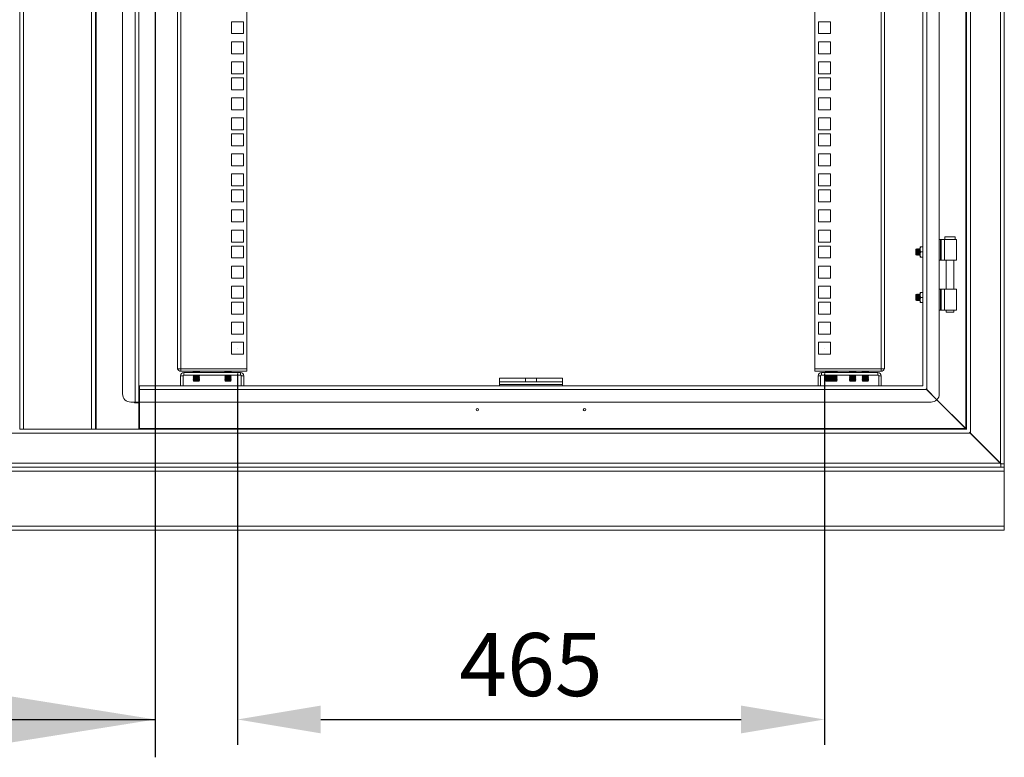
# Model space of a CAD drawing. Units: millimetres. Extents: x 63 to 8538, y 73 to 6060.
# Drawn here: x 5998 to 6778, y 2599 to 3184 of the extents above; entities that cross this region are included whole.
import ezdxf

# ---------------------------------------------------------------- set-up
doc = ezdxf.new("R2010")
doc.units = ezdxf.units.MM
doc.header["$LTSCALE"] = 5
doc.header["$PDSIZE"] = -1
doc.layers.add('Dimensions', color=7, linetype='Continuous')
doc.styles.get("Standard").update_dxf_attribs({"font": 'romans.shx', "width": 0.8})
doc.dimstyles.new('SLDDIMSTYLE2', dxfattribs={"dimscale": 10, "dimtxt": 2.5, "dimasz": 3.302, "dimexe": 1, "dimexo": 1, "dimgap": 0.926042, "dimtad": 1, "dimdec": 0, "dimrnd": 1e-09, "dimzin": 12, "dimdsep": 46, "dimtxsty": 'Standard', "dimcen": 2, "dimadec": 0, "dimazin": 3, "dimtfac": 1, "dimtdec": 0, "dimtmove": 0, "dimatfit": 0, "dimfxl": 1, "dimfrac": 2, "dimtolj": 1, "dimtzin": 12, "dimarcsym": 0})

# ---------------------------------------------------------------- blocks, each defined once
blk = doc.blocks.new('*D14')
at = {"layer": 'Defpoints', "color": 0, "transparency": 16777216}
for p in [(6170.08, 2923.63), (6635.08, 2923.63), (6635.08, 2629.38)]:
    blk.add_point(p, dxfattribs=at)
at = {"layer": 'Dimensions', "color": 0, "lineweight": -2, "transparency": 16777216}
for p, q in [((6170.08, 2903.63), (6170.08, 2609.38)), ((6635.08, 2903.63), (6635.08, 2609.38)), ((6236.12, 2629.38), (6569.04, 2629.38))]:
    blk.add_line(p, q, dxfattribs=at)
at = {"layer": 'Dimensions', "color": 0, "transparency": 16777216}
for points in [[(6236.12, 2640.39), (6236.12, 2618.37), (6170.08, 2629.38)], [(6569.04, 2640.39), (6569.04, 2618.37), (6635.08, 2629.38)]]:
    blk.add_solid(points, dxfattribs=at)
at = {"layer": 'Dimensions', "color": 0, "transparency": 16777216, "insert": (6402.58, 2672.9), "char_height": 50, "attachment_point": 5}
blk.add_mtext('\\A1;465', dxfattribs=at)

msp = doc.modelspace()

# ---------------------------------------------------------------- linework, layer by layer
at = {"lineweight": 18}
for p, q in [((6774.48, 3801.28), (6774.48, 2832.48)), ((6777.58, 2832.06), (6777.58, 3801.7)), ((6750.68, 3777.48), (6750.68, 2856.28)), ((5997.58, 2859.38), (5997.58, 3774.38)), ((6000.68, 2859.38), (6000.68, 3774.38)), ((6054.48, 3774.38), (6054.48, 2859.38)), ((6057.58, 3774.38), (6057.58, 2859.38)), ((6058.18, 3774.38), (6058.18, 2859.38)), ((6746.98, 2859.98), (6746.98, 3773.78)), ((6747.58, 2859.38), (6747.58, 3774.38)), ((6088.98, 2880.88), (6088.98, 3752.88)), ((6092.08, 2880.88), (6092.08, 3752.88)), ((6079.08, 3746.38), (6079.08, 2887.38)), ((6726.08, 3746.38), (6726.08, 2887.38)), ((6713.08, 2893.88), (6713.08, 3739.88)), ((6716.18, 3742.98), (6716.18, 2890.78)), ((6122.58, 2907.98), (6122.58, 3726.73)), ((6125.18, 3727.33), (6125.18, 2907.38)), ((6177.58, 3727.33), (6177.58, 2907.38)), ((6627.58, 2907.38), (6627.58, 3727.33)), ((6679.98, 2907.38), (6679.98, 3727.33)), ((6682.58, 3726.73), (6682.58, 2907.98)), ((6165.33, 3182.43), (6165.33, 3172.93)), ((6174.83, 3182.43), (6165.33, 3182.43)), ((6174.83, 3172.93), (6174.83, 3182.43)), ((6639.83, 3182.43), (6630.33, 3182.43)), ((6630.33, 3182.43), (6630.33, 3172.93)), ((6639.83, 3172.93), (6639.83, 3182.43)), ((6165.33, 3172.93), (6174.83, 3172.93)), ((6630.33, 3172.93), (6639.83, 3172.93)), ((6165.33, 3166.53), (6165.33, 3157.03)), ((6174.83, 3166.53), (6165.33, 3166.53)), ((6174.83, 3157.03), (6174.83, 3166.53)), ((6639.83, 3166.53), (6630.33, 3166.53)), ((6630.33, 3166.53), (6630.33, 3157.03)), ((6639.83, 3157.03), (6639.83, 3166.53)), ((6165.33, 3157.03), (6174.83, 3157.03)), ((6630.33, 3157.03), (6639.83, 3157.03)), ((6165.33, 3150.63), (6165.33, 3141.13)), ((6174.83, 3150.63), (6165.33, 3150.63)), ((6174.83, 3141.13), (6174.83, 3150.63)), ((6639.83, 3150.63), (6630.33, 3150.63)), ((6630.33, 3150.63), (6630.33, 3141.13)), ((6639.83, 3141.13), (6639.83, 3150.63)), ((6165.33, 3141.13), (6174.83, 3141.13)), ((6165.33, 3137.98), (6165.33, 3128.48)), ((6174.83, 3137.98), (6165.33, 3137.98)), ((6174.83, 3128.48), (6174.83, 3137.98)), ((6630.33, 3141.13), (6639.83, 3141.13)), ((6639.83, 3137.98), (6630.33, 3137.98)), ((6630.33, 3137.98), (6630.33, 3128.48)), ((6639.83, 3128.48), (6639.83, 3137.98)), ((6165.33, 3128.48), (6174.83, 3128.48)), ((6630.33, 3128.48), (6639.83, 3128.48)), ((6165.33, 3122.08), (6165.33, 3112.58)), ((6174.83, 3122.08), (6165.33, 3122.08)), ((6174.83, 3112.58), (6174.83, 3122.08)), ((6639.83, 3122.08), (6630.33, 3122.08)), ((6630.33, 3122.08), (6630.33, 3112.58)), ((6639.83, 3112.58), (6639.83, 3122.08)), ((6165.33, 3112.58), (6174.83, 3112.58)), ((6630.33, 3112.58), (6639.83, 3112.58)), ((6165.33, 3106.18), (6165.33, 3096.68)), ((6174.83, 3106.18), (6165.33, 3106.18)), ((6174.83, 3096.68), (6174.83, 3106.18)), ((6639.83, 3106.18), (6630.33, 3106.18)), ((6630.33, 3106.18), (6630.33, 3096.68)), ((6639.83, 3096.68), (6639.83, 3106.18)), ((6165.33, 3096.68), (6174.83, 3096.68)), ((6630.33, 3096.68), (6639.83, 3096.68)), ((6165.33, 3093.53), (6165.33, 3084.03)), ((6174.83, 3093.53), (6165.33, 3093.53)), ((6174.83, 3084.03), (6174.83, 3093.53)), ((6639.83, 3093.53), (6630.33, 3093.53)), ((6630.33, 3093.53), (6630.33, 3084.03)), ((6639.83, 3084.03), (6639.83, 3093.53)), ((6165.33, 3084.03), (6174.83, 3084.03)), ((6630.33, 3084.03), (6639.83, 3084.03)), ((6165.33, 3077.63), (6165.33, 3068.13)), ((6174.83, 3077.63), (6165.33, 3077.63)), ((6174.83, 3068.13), (6174.83, 3077.63)), ((6639.83, 3077.63), (6630.33, 3077.63)), ((6630.33, 3077.63), (6630.33, 3068.13)), ((6639.83, 3068.13), (6639.83, 3077.63)), ((6165.33, 3068.13), (6174.83, 3068.13)), ((6630.33, 3068.13), (6639.83, 3068.13)), ((6165.33, 3061.73), (6165.33, 3052.23)), ((6174.83, 3061.73), (6165.33, 3061.73)), ((6174.83, 3052.23), (6174.83, 3061.73)), ((6639.83, 3061.73), (6630.33, 3061.73)), ((6630.33, 3061.73), (6630.33, 3052.23)), ((6639.83, 3052.23), (6639.83, 3061.73)), ((6165.33, 3052.23), (6174.83, 3052.23)), ((6630.33, 3052.23), (6639.83, 3052.23)), ((6165.33, 3049.08), (6165.33, 3039.58)), ((6174.83, 3049.08), (6165.33, 3049.08)), ((6174.83, 3039.58), (6174.83, 3049.08)), ((6639.83, 3049.08), (6630.33, 3049.08)), ((6630.33, 3049.08), (6630.33, 3039.58)), ((6639.83, 3039.58), (6639.83, 3049.08)), ((6165.33, 3039.58), (6174.83, 3039.58)), ((6630.33, 3039.58), (6639.83, 3039.58)), ((6165.33, 3033.18), (6165.33, 3023.68)), ((6174.83, 3033.18), (6165.33, 3033.18)), ((6174.83, 3023.68), (6174.83, 3033.18)), ((6639.83, 3033.18), (6630.33, 3033.18)), ((6630.33, 3033.18), (6630.33, 3023.68)), ((6639.83, 3023.68), (6639.83, 3033.18)), ((6165.33, 3023.68), (6174.83, 3023.68)), ((6630.33, 3023.68), (6639.83, 3023.68)), ((6165.33, 3017.28), (6165.33, 3007.78)), ((6174.83, 3017.28), (6165.33, 3017.28)), ((6174.83, 3007.78), (6174.83, 3017.28)), ((6639.83, 3017.28), (6630.33, 3017.28)), ((6630.33, 3017.28), (6630.33, 3007.78)), ((6639.83, 3007.78), (6639.83, 3017.28)), ((6730.58, 3011.88), (6730.58, 3009.88)), ((6734.58, 3011.88), (6730.58, 3011.88)), ((6738.58, 3011.88), (6734.58, 3011.88)), ((6738.58, 3009.88), (6738.58, 3011.88)), ((6165.33, 3007.78), (6174.83, 3007.78)), ((6165.33, 3004.63), (6165.33, 2995.13)), ((6174.83, 3004.63), (6165.33, 3004.63)), ((6174.83, 2995.13), (6174.83, 3004.63)), ((6630.33, 3007.78), (6639.83, 3007.78)), ((6639.83, 3004.63), (6630.33, 3004.63)), ((6630.33, 3004.63), (6630.33, 2995.13)), ((6639.83, 2995.13), (6639.83, 3004.63)), ((6710.88, 3001.88), (6711.24, 3003.88)), ((6711.24, 3003.88), (6710.88, 3003.88)), ((6710.88, 3003.88), (6710.88, 3001.88)), ((6713.08, 3003.88), (6711.24, 3003.88)), ((6726.08, 3009.88), (6727.01, 3009.88)), ((6727.01, 2993.38), (6727.01, 3009.88)), ((6727.53, 3009.88), (6727.01, 3009.88)), ((6727.53, 3009.88), (6727.53, 2993.38)), ((6727.53, 3009.88), (6730.25, 3009.88)), ((6730.25, 3009.88), (6730.25, 2993.38)), ((6730.25, 3009.88), (6739.58, 3009.88)), ((6739.58, 2993.38), (6739.58, 3009.88)), ((6708.02, 3002.38), (6707.58, 3001.93)), ((6707.58, 3001.93), (6707.58, 2997.82)), ((6707.58, 2997.82), (6708.02, 2997.38)), ((6708.33, 3001.93), (6708.02, 3002.38)), ((6708.02, 3002.38), (6708.02, 2997.38)), ((6708.02, 2997.38), (6708.33, 2997.82)), ((6708.64, 3002.38), (6708.33, 3001.93)), ((6708.33, 3001.93), (6708.33, 2997.82)), ((6708.33, 2997.82), (6708.64, 2997.38)), ((6708.77, 3002.38), (6708.64, 3002.38)), ((6708.64, 3002.38), (6708.64, 2997.38)), ((6708.64, 2997.38), (6708.77, 2997.38)), ((6709.08, 3001.93), (6708.77, 3002.38)), ((6708.77, 3002.38), (6708.77, 2997.38)), ((6708.77, 2997.38), (6709.08, 2997.82)), ((6709.39, 3002.38), (6709.08, 3001.93)), ((6709.08, 3001.93), (6709.08, 2997.82)), ((6709.08, 2997.82), (6709.39, 2997.38)), ((6709.52, 3002.38), (6709.39, 3002.38)), ((6709.39, 3002.38), (6709.39, 2997.38)), ((6709.39, 2997.38), (6709.52, 2997.38)), ((6709.83, 3001.93), (6709.52, 3002.38)), ((6709.52, 3002.38), (6709.52, 2997.38)), ((6709.52, 2997.38), (6709.83, 2997.82)), ((6710.14, 3002.38), (6709.83, 3001.93)), ((6709.83, 3001.93), (6709.83, 2997.82)), ((6709.83, 2997.82), (6710.14, 2997.38)), ((6710.27, 3002.38), (6710.14, 3002.38)), ((6710.14, 3002.38), (6710.14, 2997.38)), ((6710.14, 2997.38), (6710.27, 2997.38)), ((6710.58, 3001.93), (6710.27, 3002.38)), ((6710.27, 3002.38), (6710.27, 2997.38)), ((6710.27, 2997.38), (6710.58, 2997.82)), ((6710.88, 3002.36), (6710.58, 3001.93)), ((6710.58, 3001.93), (6710.58, 2997.82)), ((6710.58, 2997.82), (6710.88, 2997.4)), ((6711.24, 2999.88), (6710.88, 3001.88)), ((6710.88, 3001.88), (6710.88, 2997.88)), ((6710.88, 2997.88), (6711.24, 2999.88)), ((6711.24, 2995.88), (6710.88, 2997.88)), ((6710.88, 2997.88), (6710.88, 2995.88)), ((6710.88, 2995.88), (6711.24, 2995.88)), ((6713.08, 2999.88), (6711.24, 2999.88)), ((6713.08, 2995.88), (6711.24, 2995.88)), ((6165.33, 2995.13), (6174.83, 2995.13)), ((6165.33, 2988.73), (6165.33, 2979.23)), ((6174.83, 2988.73), (6165.33, 2988.73)), ((6174.83, 2979.23), (6174.83, 2988.73)), ((6630.33, 2995.13), (6639.83, 2995.13)), ((6639.83, 2988.73), (6630.33, 2988.73)), ((6630.33, 2988.73), (6630.33, 2979.23)), ((6639.83, 2979.23), (6639.83, 2988.73)), ((6726.08, 2993.38), (6727.01, 2993.38)), ((6727.53, 2993.38), (6727.01, 2993.38)), ((6730.25, 2993.38), (6727.53, 2993.38)), ((6730.25, 2993.38), (6739.58, 2993.38)), ((6731.63, 2993.38), (6731.63, 2970.38)), ((6737.53, 2970.38), (6737.53, 2993.38)), ((6165.33, 2979.23), (6174.83, 2979.23)), ((6165.33, 2972.83), (6165.33, 2963.33)), ((6174.83, 2972.83), (6165.33, 2972.83)), ((6174.83, 2963.33), (6174.83, 2972.83)), ((6630.33, 2979.23), (6639.83, 2979.23)), ((6639.83, 2972.83), (6630.33, 2972.83)), ((6630.33, 2972.83), (6630.33, 2963.33)), ((6639.83, 2963.33), (6639.83, 2972.83)), ((6708.02, 2966.38), (6707.58, 2965.93)), ((6707.58, 2965.93), (6707.58, 2961.82)), ((6708.33, 2965.93), (6708.02, 2966.38)), ((6708.02, 2966.38), (6708.02, 2961.38)), ((6708.64, 2966.38), (6708.33, 2965.93)), ((6708.33, 2965.93), (6708.33, 2961.82)), ((6708.77, 2966.38), (6708.64, 2966.38)), ((6708.64, 2966.38), (6708.64, 2961.38)), ((6709.08, 2965.93), (6708.77, 2966.38)), ((6708.77, 2966.38), (6708.77, 2961.38)), ((6709.39, 2966.38), (6709.08, 2965.93)), ((6709.08, 2965.93), (6709.08, 2961.82)), ((6709.52, 2966.38), (6709.39, 2966.38)), ((6709.39, 2966.38), (6709.39, 2961.38)), ((6709.83, 2965.93), (6709.52, 2966.38)), ((6709.52, 2966.38), (6709.52, 2961.38)), ((6710.14, 2966.38), (6709.83, 2965.93)), ((6709.83, 2965.93), (6709.83, 2961.82)), ((6710.27, 2966.38), (6710.14, 2966.38)), ((6710.14, 2966.38), (6710.14, 2961.38)), ((6710.58, 2965.93), (6710.27, 2966.38)), ((6710.27, 2966.38), (6710.27, 2961.38)), ((6710.88, 2966.36), (6710.58, 2965.93)), ((6710.58, 2965.93), (6710.58, 2961.82)), ((6711.24, 2967.88), (6710.88, 2965.88)), ((6711.24, 2967.88), (6710.88, 2967.88)), ((6710.88, 2967.88), (6710.88, 2965.88)), ((6710.88, 2965.88), (6711.24, 2963.88)), ((6710.88, 2965.88), (6710.88, 2961.88)), ((6713.08, 2967.88), (6711.24, 2967.88)), ((6726.08, 2970.38), (6727.01, 2970.38)), ((6727.01, 2953.88), (6727.01, 2970.38)), ((6727.53, 2970.38), (6727.01, 2970.38)), ((6727.53, 2970.38), (6727.53, 2953.88)), ((6727.53, 2970.38), (6730.25, 2970.38)), ((6730.25, 2953.88), (6730.25, 2970.38)), ((6730.25, 2970.38), (6739.58, 2970.38)), ((6739.58, 2953.88), (6739.58, 2970.38)), ((6165.33, 2963.33), (6174.83, 2963.33)), ((6165.33, 2960.18), (6165.33, 2950.68)), ((6174.83, 2960.18), (6165.33, 2960.18)), ((6174.83, 2950.68), (6174.83, 2960.18)), ((6630.33, 2963.33), (6639.83, 2963.33)), ((6639.83, 2960.18), (6630.33, 2960.18)), ((6630.33, 2960.18), (6630.33, 2950.68)), ((6639.83, 2950.68), (6639.83, 2960.18)), ((6707.58, 2961.82), (6708.02, 2961.38)), ((6708.02, 2961.38), (6708.33, 2961.82)), ((6708.33, 2961.82), (6708.64, 2961.38)), ((6708.64, 2961.38), (6708.77, 2961.38)), ((6708.77, 2961.38), (6709.08, 2961.82)), ((6709.08, 2961.82), (6709.39, 2961.38)), ((6709.39, 2961.38), (6709.52, 2961.38)), ((6709.52, 2961.38), (6709.83, 2961.82)), ((6709.83, 2961.82), (6710.14, 2961.38)), ((6710.14, 2961.38), (6710.27, 2961.38)), ((6710.27, 2961.38), (6710.58, 2961.82)), ((6710.58, 2961.82), (6710.88, 2961.4)), ((6711.24, 2963.88), (6710.88, 2961.88)), ((6710.88, 2961.88), (6711.24, 2959.88)), ((6710.88, 2961.88), (6710.88, 2959.88)), ((6711.24, 2959.88), (6710.88, 2959.88)), ((6713.08, 2963.88), (6711.24, 2963.88)), ((6711.24, 2959.88), (6713.08, 2959.88)), ((6165.33, 2950.68), (6174.83, 2950.68)), ((6630.33, 2950.68), (6639.83, 2950.68)), ((6726.08, 2953.88), (6727.01, 2953.88)), ((6727.53, 2953.88), (6727.01, 2953.88)), ((6730.25, 2953.88), (6727.53, 2953.88)), ((6730.25, 2953.88), (6739.58, 2953.88)), ((6731.63, 2953.88), (6731.63, 2952.13)), ((6731.63, 2952.13), (6734.58, 2952.13)), ((6734.58, 2952.13), (6737.53, 2952.13)), ((6737.53, 2952.13), (6737.53, 2953.88)), ((6165.33, 2944.28), (6165.33, 2934.78)), ((6174.83, 2944.28), (6165.33, 2944.28)), ((6174.83, 2934.78), (6174.83, 2944.28)), ((6639.83, 2944.28), (6630.33, 2944.28)), ((6630.33, 2944.28), (6630.33, 2934.78)), ((6639.83, 2934.78), (6639.83, 2944.28)), ((6165.33, 2934.78), (6174.83, 2934.78)), ((6630.33, 2934.78), (6639.83, 2934.78)), ((6165.33, 2928.38), (6165.33, 2918.88)), ((6174.83, 2928.38), (6165.33, 2928.38)), ((6174.83, 2918.88), (6174.83, 2928.38)), ((6639.83, 2928.38), (6630.33, 2928.38)), ((6630.33, 2928.38), (6630.33, 2918.88)), ((6639.83, 2918.88), (6639.83, 2928.38)), ((6165.33, 2918.88), (6174.83, 2918.88)), ((6630.33, 2918.88), (6639.83, 2918.88)), ((6122.58, 2907.38), (6122.58, 2907.98)), ((6125.18, 2907.38), (6122.58, 2907.38)), ((6127.08, 2901.78), (6125.08, 2901.78)), ((6125.08, 2901.78), (6125.08, 2893.88)), ((6177.58, 2907.38), (6125.18, 2907.38)), ((6125.18, 2907.38), (6125.18, 2905.38)), ((6125.18, 2905.38), (6177.58, 2905.38)), ((6127.08, 2901.78), (6127.08, 2893.88)), ((6172.48, 2904.38), (6127.68, 2904.38)), ((6127.68, 2902.38), (6127.68, 2904.38)), ((6127.68, 2902.38), (6172.48, 2902.38)), ((6135.52, 2905.15), (6135.08, 2904.84)), ((6135.08, 2904.84), (6135.08, 2904.69)), ((6135.08, 2904.84), (6137.58, 2904.84)), ((6135.52, 2904.38), (6135.08, 2904.69)), ((6135.08, 2904.69), (6137.58, 2904.69)), ((6135.52, 2902.08), (6135.08, 2901.77)), ((6135.08, 2901.77), (6135.08, 2901.62)), ((6135.08, 2901.77), (6137.58, 2901.77)), ((6135.52, 2901.31), (6135.08, 2901.62)), ((6135.08, 2901.62), (6137.58, 2901.62)), ((6135.52, 2902.08), (6135.09, 2902.38)), ((6135.52, 2905.15), (6135.19, 2905.38)), ((6135.52, 2905.15), (6139.63, 2905.15)), ((6135.52, 2902.08), (6139.63, 2902.08)), ((6137.58, 2904.69), (6137.58, 2904.84)), ((6137.58, 2904.84), (6140.08, 2904.84)), ((6137.58, 2904.69), (6140.08, 2904.69)), ((6137.58, 2901.62), (6137.58, 2901.77)), ((6137.58, 2901.77), (6140.08, 2901.77)), ((6137.58, 2901.62), (6140.08, 2901.62)), ((6139.63, 2905.15), (6139.97, 2905.38)), ((6139.63, 2905.15), (6140.08, 2904.84)), ((6139.63, 2904.38), (6140.08, 2904.69)), ((6139.63, 2902.08), (6140.06, 2902.38)), ((6139.63, 2902.08), (6140.08, 2901.77)), ((6139.63, 2901.31), (6140.08, 2901.62)), ((6140.08, 2904.69), (6140.08, 2904.84)), ((6140.08, 2901.62), (6140.08, 2901.77)), ((6160.52, 2905.15), (6160.08, 2904.84)), ((6160.08, 2904.84), (6160.08, 2904.69)), ((6160.08, 2904.84), (6162.58, 2904.84)), ((6160.08, 2904.69), (6162.58, 2904.69)), ((6160.52, 2904.38), (6160.08, 2904.69)), ((6160.52, 2902.08), (6160.08, 2901.77)), ((6160.08, 2901.77), (6160.08, 2901.62)), ((6160.08, 2901.77), (6162.58, 2901.77)), ((6160.52, 2901.31), (6160.08, 2901.62)), ((6160.08, 2901.62), (6162.58, 2901.62)), ((6160.52, 2902.08), (6160.09, 2902.38)), ((6160.52, 2905.15), (6160.19, 2905.38)), ((6160.52, 2905.15), (6164.63, 2905.15)), ((6160.52, 2902.08), (6164.63, 2902.08)), ((6162.58, 2904.69), (6162.58, 2904.84)), ((6162.58, 2904.84), (6165.08, 2904.84)), ((6162.58, 2904.69), (6165.08, 2904.69)), ((6162.58, 2901.62), (6162.58, 2901.77)), ((6162.58, 2901.77), (6165.08, 2901.77)), ((6162.58, 2901.62), (6165.08, 2901.62)), ((6164.63, 2905.15), (6164.97, 2905.38)), ((6164.63, 2905.15), (6165.08, 2904.84)), ((6164.63, 2904.38), (6165.08, 2904.69)), ((6164.63, 2902.08), (6165.06, 2902.38)), ((6164.63, 2902.08), (6165.08, 2901.77)), ((6164.63, 2901.31), (6165.08, 2901.62)), ((6165.08, 2904.69), (6165.08, 2904.84)), ((6165.08, 2901.62), (6165.08, 2901.77)), ((6172.48, 2902.38), (6172.48, 2904.38)), ((6173.08, 2901.78), (6175.08, 2901.78)), ((6173.08, 2901.78), (6173.08, 2893.88)), ((6175.08, 2893.88), (6175.08, 2901.78)), ((6177.58, 2905.38), (6177.58, 2907.38)), ((6679.98, 2907.38), (6627.58, 2907.38)), ((6627.58, 2905.38), (6627.58, 2907.38)), ((6627.58, 2905.38), (6679.98, 2905.38)), ((6632.08, 2901.78), (6630.08, 2901.78)), ((6630.08, 2901.78), (6630.08, 2893.88)), ((6632.08, 2901.78), (6632.08, 2893.88)), ((6677.48, 2904.38), (6632.68, 2904.38)), ((6632.68, 2902.38), (6632.68, 2904.38)), ((6632.68, 2902.38), (6677.48, 2902.38)), ((6636.38, 2905.15), (6635.93, 2904.84)), ((6635.93, 2904.84), (6635.93, 2904.69)), ((6635.93, 2904.84), (6638.43, 2904.84)), ((6636.38, 2904.38), (6635.93, 2904.69)), ((6635.93, 2904.69), (6638.43, 2904.69)), ((6636.38, 2902.08), (6635.93, 2901.77)), ((6635.93, 2901.77), (6635.93, 2901.62)), ((6635.93, 2901.77), (6638.43, 2901.77)), ((6636.38, 2901.31), (6635.93, 2901.62)), ((6635.93, 2901.62), (6638.43, 2901.62)), ((6636.38, 2902.08), (6635.95, 2902.38)), ((6636.38, 2905.15), (6636.04, 2905.38)), ((6636.38, 2905.15), (6640.49, 2905.15)), ((6636.38, 2902.08), (6640.49, 2902.08)), ((6638.43, 2904.69), (6638.43, 2904.84)), ((6638.43, 2904.84), (6640.93, 2904.84)), ((6638.43, 2904.69), (6640.93, 2904.69)), ((6638.43, 2901.62), (6638.43, 2901.77)), ((6638.43, 2901.77), (6640.93, 2901.77)), ((6638.43, 2901.62), (6640.93, 2901.62)), ((6640.49, 2905.15), (6640.82, 2905.38)), ((6640.49, 2905.15), (6640.93, 2904.84)), ((6640.49, 2904.38), (6640.93, 2904.69)), ((6640.49, 2902.08), (6640.92, 2902.38)), ((6640.49, 2902.08), (6640.93, 2901.77)), ((6640.49, 2901.31), (6640.93, 2901.62)), ((6640.52, 2905.15), (6640.51, 2905.16)), ((6640.52, 2905.15), (6640.51, 2905.13)), ((6640.52, 2904.38), (6640.51, 2904.39)), ((6640.52, 2902.08), (6640.51, 2902.09)), ((6640.52, 2902.08), (6640.51, 2902.07)), ((6640.52, 2905.15), (6644.63, 2905.15)), ((6640.52, 2902.08), (6644.63, 2902.08)), ((6640.93, 2904.69), (6640.93, 2904.84)), ((6640.93, 2904.84), (6642.58, 2904.84)), ((6640.93, 2904.69), (6642.58, 2904.69)), ((6640.93, 2901.62), (6640.93, 2901.77)), ((6640.93, 2901.77), (6642.58, 2901.77)), ((6640.93, 2901.62), (6642.58, 2901.62)), ((6642.58, 2904.69), (6642.58, 2904.84)), ((6642.58, 2904.84), (6645.08, 2904.84)), ((6642.58, 2904.69), (6645.08, 2904.69)), ((6642.58, 2901.62), (6642.58, 2901.77)), ((6642.58, 2901.77), (6645.08, 2901.77)), ((6642.58, 2901.62), (6645.08, 2901.62)), ((6644.63, 2905.15), (6644.97, 2905.38)), ((6644.63, 2905.15), (6645.08, 2904.84)), ((6644.63, 2904.38), (6645.08, 2904.69)), ((6644.63, 2902.08), (6645.06, 2902.38)), ((6644.63, 2902.08), (6645.08, 2901.77)), ((6644.63, 2901.31), (6645.08, 2901.62)), ((6645.08, 2904.69), (6645.08, 2904.84)), ((6645.08, 2901.62), (6645.08, 2901.77)), ((6655.28, 2905.15), (6654.83, 2904.84)), ((6654.83, 2904.84), (6654.83, 2904.69)), ((6654.83, 2904.84), (6657.33, 2904.84)), ((6654.83, 2904.69), (6657.33, 2904.69)), ((6655.28, 2904.38), (6654.83, 2904.69)), ((6655.28, 2902.08), (6654.83, 2901.77)), ((6654.83, 2901.77), (6654.83, 2901.62)), ((6654.83, 2901.77), (6657.33, 2901.77)), ((6655.28, 2901.31), (6654.83, 2901.62)), ((6654.83, 2901.62), (6657.33, 2901.62)), ((6655.28, 2902.08), (6654.85, 2902.38)), ((6655.28, 2905.15), (6654.94, 2905.38)), ((6655.28, 2905.15), (6659.39, 2905.15)), ((6655.28, 2902.08), (6659.39, 2902.08)), ((6657.33, 2904.69), (6657.33, 2904.84)), ((6657.33, 2904.84), (6659.83, 2904.84)), ((6657.33, 2904.69), (6659.83, 2904.69)), ((6657.33, 2901.62), (6657.33, 2901.77)), ((6657.33, 2901.77), (6659.83, 2901.77)), ((6657.33, 2901.62), (6659.83, 2901.62)), ((6659.39, 2905.15), (6659.72, 2905.38)), ((6659.39, 2905.15), (6659.83, 2904.84)), ((6659.39, 2904.38), (6659.83, 2904.69)), ((6659.39, 2902.08), (6659.82, 2902.38)), ((6659.39, 2902.08), (6659.83, 2901.77)), ((6659.39, 2901.31), (6659.83, 2901.62)), ((6659.83, 2904.69), (6659.83, 2904.84)), ((6659.83, 2901.62), (6659.83, 2901.77)), ((6665.52, 2905.15), (6665.08, 2904.84)), ((6665.08, 2904.84), (6665.08, 2904.69)), ((6665.08, 2904.84), (6667.58, 2904.84)), ((6665.52, 2904.38), (6665.08, 2904.69)), ((6665.08, 2904.69), (6667.58, 2904.69)), ((6665.52, 2902.08), (6665.08, 2901.77)), ((6665.08, 2901.77), (6665.08, 2901.62)), ((6665.08, 2901.77), (6667.58, 2901.77)), ((6665.52, 2901.31), (6665.08, 2901.62)), ((6665.08, 2901.62), (6667.58, 2901.62)), ((6665.52, 2902.08), (6665.09, 2902.38)), ((6665.52, 2905.15), (6665.19, 2905.38)), ((6665.52, 2905.15), (6669.63, 2905.15)), ((6665.52, 2902.08), (6669.63, 2902.08)), ((6667.58, 2904.69), (6667.58, 2904.84)), ((6667.58, 2904.84), (6670.08, 2904.84)), ((6667.58, 2904.69), (6670.08, 2904.69)), ((6667.58, 2901.62), (6667.58, 2901.77)), ((6667.58, 2901.77), (6670.08, 2901.77)), ((6667.58, 2901.62), (6670.08, 2901.62)), ((6669.63, 2905.15), (6669.97, 2905.38)), ((6669.63, 2905.15), (6670.08, 2904.84)), ((6669.63, 2904.38), (6670.08, 2904.69)), ((6669.63, 2902.08), (6670.06, 2902.38)), ((6669.63, 2902.08), (6670.08, 2901.77)), ((6669.63, 2901.31), (6670.08, 2901.62)), ((6670.08, 2904.69), (6670.08, 2904.84)), ((6670.08, 2901.62), (6670.08, 2901.77)), ((6677.48, 2902.38), (6677.48, 2904.38)), ((6678.08, 2901.78), (6678.08, 2893.88)), ((6678.08, 2901.78), (6680.08, 2901.78)), ((6682.58, 2907.38), (6679.98, 2907.38)), ((6679.98, 2907.38), (6679.98, 2905.38)), ((6680.08, 2893.88), (6680.08, 2901.78)), ((6682.58, 2907.38), (6682.58, 2907.98)), ((6092.58, 2890.78), (6092.58, 2893.88)), ((6712.83, 2893.88), (6092.58, 2893.88)), ((6135.52, 2901.31), (6135.08, 2901)), ((6135.08, 2901), (6135.08, 2900.86)), ((6135.08, 2901), (6137.58, 2901)), ((6135.52, 2900.55), (6135.08, 2900.86)), ((6135.08, 2900.86), (6137.58, 2900.86)), ((6135.52, 2900.55), (6135.08, 2900.24)), ((6135.08, 2900.24), (6135.08, 2900.09)), ((6135.08, 2900.24), (6137.58, 2900.24)), ((6135.08, 2900.09), (6137.58, 2900.09)), ((6135.52, 2899.78), (6135.08, 2900.09)), ((6135.52, 2899.78), (6135.08, 2899.47)), ((6135.08, 2899.47), (6135.08, 2899.32)), ((6135.08, 2899.47), (6137.58, 2899.47)), ((6135.08, 2899.32), (6137.58, 2899.32)), ((6135.52, 2899.01), (6135.08, 2899.32)), ((6135.52, 2899.01), (6135.08, 2898.7)), ((6135.08, 2898.7), (6135.08, 2898.56)), ((6135.08, 2898.7), (6137.58, 2898.7)), ((6135.52, 2898.25), (6135.08, 2898.56)), ((6135.08, 2898.56), (6137.58, 2898.56)), ((6135.52, 2898.25), (6135.08, 2897.94)), ((6135.08, 2897.94), (6135.08, 2897.92)), ((6135.08, 2897.94), (6137.58, 2897.94)), ((6135.08, 2897.92), (6135.52, 2897.48)), ((6135.08, 2897.92), (6137.58, 2897.92)), ((6135.52, 2901.31), (6139.63, 2901.31)), ((6135.52, 2900.55), (6139.63, 2900.55)), ((6135.52, 2899.78), (6139.63, 2899.78)), ((6135.52, 2899.01), (6139.63, 2899.01)), ((6135.52, 2898.25), (6139.63, 2898.25)), ((6135.52, 2897.48), (6137.58, 2897.48)), ((6137.58, 2900.86), (6137.58, 2901)), ((6137.58, 2901), (6140.08, 2901)), ((6137.58, 2900.86), (6140.08, 2900.86)), ((6137.58, 2900.09), (6137.58, 2900.24)), ((6137.58, 2900.24), (6140.08, 2900.24)), ((6137.58, 2900.09), (6140.08, 2900.09)), ((6137.58, 2899.32), (6137.58, 2899.47)), ((6137.58, 2899.47), (6140.08, 2899.47)), ((6137.58, 2899.32), (6140.08, 2899.32)), ((6137.58, 2898.56), (6137.58, 2898.7)), ((6137.58, 2898.7), (6140.08, 2898.7)), ((6137.58, 2898.56), (6140.08, 2898.56)), ((6137.58, 2897.92), (6137.58, 2897.94)), ((6137.58, 2897.94), (6140.08, 2897.94)), ((6137.58, 2897.48), (6137.58, 2897.92)), ((6137.58, 2897.92), (6140.08, 2897.92)), ((6137.58, 2897.48), (6139.63, 2897.48)), ((6139.63, 2901.31), (6140.08, 2901)), ((6139.63, 2900.55), (6140.08, 2900.86)), ((6139.63, 2900.55), (6140.08, 2900.24)), ((6139.63, 2899.78), (6140.08, 2900.09)), ((6139.63, 2899.78), (6140.08, 2899.47)), ((6139.63, 2899.01), (6140.08, 2899.32)), ((6139.63, 2899.01), (6140.08, 2898.7)), ((6139.63, 2898.25), (6140.08, 2898.56)), ((6139.63, 2898.25), (6140.08, 2897.94)), ((6139.63, 2897.48), (6140.08, 2897.92)), ((6140.08, 2900.86), (6140.08, 2901)), ((6140.08, 2900.09), (6140.08, 2900.24)), ((6140.08, 2899.32), (6140.08, 2899.47)), ((6140.08, 2898.56), (6140.08, 2898.7)), ((6140.08, 2897.92), (6140.08, 2897.94)), ((6160.52, 2901.31), (6160.08, 2901)), ((6160.08, 2901), (6160.08, 2900.86)), ((6160.08, 2901), (6162.58, 2901)), ((6160.52, 2900.55), (6160.08, 2900.86)), ((6160.08, 2900.86), (6162.58, 2900.86)), ((6160.52, 2900.55), (6160.08, 2900.24)), ((6160.08, 2900.24), (6160.08, 2900.09)), ((6160.08, 2900.24), (6162.58, 2900.24)), ((6160.52, 2899.78), (6160.08, 2900.09)), ((6160.08, 2900.09), (6162.58, 2900.09)), ((6160.52, 2899.78), (6160.08, 2899.47)), ((6160.08, 2899.47), (6160.08, 2899.32)), ((6160.08, 2899.47), (6162.58, 2899.47)), ((6160.08, 2899.32), (6162.58, 2899.32)), ((6160.52, 2899.01), (6160.08, 2899.32)), ((6160.52, 2899.01), (6160.08, 2898.7)), ((6160.08, 2898.7), (6160.08, 2898.56)), ((6160.08, 2898.7), (6162.58, 2898.7)), ((6160.52, 2898.25), (6160.08, 2898.56)), ((6160.08, 2898.56), (6162.58, 2898.56)), ((6160.52, 2898.25), (6160.08, 2897.94)), ((6160.08, 2897.94), (6160.08, 2897.92)), ((6160.08, 2897.94), (6162.58, 2897.94)), ((6160.08, 2897.92), (6160.52, 2897.48)), ((6160.08, 2897.92), (6162.58, 2897.92)), ((6160.52, 2901.31), (6164.63, 2901.31)), ((6160.52, 2900.55), (6164.63, 2900.55)), ((6160.52, 2899.78), (6164.63, 2899.78)), ((6160.52, 2899.01), (6164.63, 2899.01)), ((6160.52, 2898.25), (6164.63, 2898.25)), ((6160.52, 2897.48), (6162.58, 2897.48)), ((6162.58, 2900.86), (6162.58, 2901)), ((6162.58, 2901), (6165.08, 2901)), ((6162.58, 2900.86), (6165.08, 2900.86)), ((6162.58, 2900.09), (6162.58, 2900.24)), ((6162.58, 2900.24), (6165.08, 2900.24)), ((6162.58, 2900.09), (6165.08, 2900.09)), ((6162.58, 2899.47), (6165.08, 2899.47)), ((6162.58, 2899.32), (6162.58, 2899.47)), ((6162.58, 2899.32), (6165.08, 2899.32)), ((6162.58, 2898.56), (6162.58, 2898.7)), ((6162.58, 2898.7), (6165.08, 2898.7)), ((6162.58, 2898.56), (6165.08, 2898.56)), ((6162.58, 2897.92), (6162.58, 2897.94)), ((6162.58, 2897.94), (6165.08, 2897.94)), ((6162.58, 2897.48), (6162.58, 2897.92)), ((6162.58, 2897.92), (6165.08, 2897.92)), ((6162.58, 2897.48), (6164.63, 2897.48)), ((6164.63, 2901.31), (6165.08, 2901)), ((6164.63, 2900.55), (6165.08, 2900.86)), ((6164.63, 2900.55), (6165.08, 2900.24)), ((6164.63, 2899.78), (6165.08, 2900.09)), ((6164.63, 2899.78), (6165.08, 2899.47)), ((6164.63, 2899.01), (6165.08, 2899.32)), ((6164.63, 2899.01), (6165.08, 2898.7)), ((6164.63, 2898.25), (6165.08, 2898.56)), ((6164.63, 2898.25), (6165.08, 2897.94)), ((6164.63, 2897.48), (6165.08, 2897.92)), ((6165.08, 2900.86), (6165.08, 2901)), ((6165.08, 2900.09), (6165.08, 2900.24)), ((6165.08, 2899.32), (6165.08, 2899.47)), ((6165.08, 2898.56), (6165.08, 2898.7)), ((6165.08, 2897.92), (6165.08, 2897.94)), ((6377.58, 2899.88), (6377.58, 2896.88)), ((6398.22, 2899.88), (6377.58, 2899.88)), ((6398.22, 2896.88), (6377.58, 2896.88)), ((6377.58, 2894.88), (6377.58, 2896.88)), ((6427.58, 2894.88), (6377.58, 2894.88)), ((6377.58, 2893.88), (6377.58, 2894.88)), ((6398.22, 2899.88), (6398.22, 2896.88)), ((6398.22, 2899.88), (6406.94, 2899.88)), ((6398.22, 2896.88), (6406.94, 2896.88)), ((6406.94, 2899.88), (6406.94, 2896.88)), ((6427.58, 2899.88), (6406.94, 2899.88)), ((6427.58, 2896.88), (6406.94, 2896.88)), ((6427.58, 2899.88), (6427.58, 2896.88)), ((6427.58, 2894.88), (6427.58, 2896.88)), ((6427.58, 2893.88), (6427.58, 2894.88)), ((6636.38, 2901.31), (6635.93, 2901)), ((6635.93, 2901), (6635.93, 2900.86)), ((6635.93, 2901), (6638.43, 2901)), ((6635.93, 2900.86), (6638.43, 2900.86)), ((6636.38, 2900.55), (6635.93, 2900.86)), ((6636.38, 2900.55), (6635.93, 2900.24)), ((6635.93, 2900.24), (6635.93, 2900.09)), ((6635.93, 2900.24), (6638.43, 2900.24)), ((6635.93, 2900.09), (6638.43, 2900.09)), ((6636.38, 2899.78), (6635.93, 2900.09)), ((6636.38, 2899.78), (6635.93, 2899.47)), ((6635.93, 2899.47), (6635.93, 2899.32)), ((6635.93, 2899.47), (6638.43, 2899.47)), ((6635.93, 2899.32), (6638.43, 2899.32)), ((6636.38, 2899.01), (6635.93, 2899.32)), ((6636.38, 2899.01), (6635.93, 2898.7)), ((6635.93, 2898.7), (6635.93, 2898.56)), ((6635.93, 2898.7), (6638.43, 2898.7)), ((6635.93, 2898.56), (6638.43, 2898.56)), ((6636.38, 2898.25), (6635.93, 2898.56)), ((6636.38, 2898.25), (6635.93, 2897.94)), ((6635.93, 2897.94), (6635.93, 2897.92)), ((6635.93, 2897.94), (6638.43, 2897.94)), ((6635.93, 2897.92), (6636.38, 2897.48)), ((6635.93, 2897.92), (6638.43, 2897.92)), ((6636.38, 2901.31), (6640.49, 2901.31)), ((6636.38, 2900.55), (6640.49, 2900.55)), ((6636.38, 2899.78), (6640.49, 2899.78)), ((6636.38, 2899.01), (6640.49, 2899.01)), ((6636.38, 2898.25), (6640.49, 2898.25)), ((6636.38, 2897.48), (6638.43, 2897.48)), ((6638.43, 2900.86), (6638.43, 2901)), ((6638.43, 2901), (6640.93, 2901)), ((6638.43, 2900.86), (6640.93, 2900.86)), ((6638.43, 2900.09), (6638.43, 2900.24)), ((6638.43, 2900.24), (6640.93, 2900.24)), ((6638.43, 2900.09), (6640.93, 2900.09)), ((6638.43, 2899.32), (6638.43, 2899.47)), ((6638.43, 2899.47), (6640.93, 2899.47)), ((6638.43, 2899.32), (6640.93, 2899.32)), ((6638.43, 2898.56), (6638.43, 2898.7)), ((6638.43, 2898.7), (6640.93, 2898.7)), ((6638.43, 2898.56), (6640.93, 2898.56)), ((6638.43, 2897.92), (6638.43, 2897.94)), ((6638.43, 2897.94), (6640.93, 2897.94)), ((6638.43, 2897.48), (6638.43, 2897.92)), ((6638.43, 2897.92), (6640.93, 2897.92)), ((6638.43, 2897.48), (6640.49, 2897.48)), ((6640.49, 2901.31), (6640.93, 2901)), ((6640.49, 2900.55), (6640.93, 2900.86)), ((6640.49, 2900.55), (6640.93, 2900.24)), ((6640.49, 2899.78), (6640.93, 2900.09)), ((6640.49, 2899.78), (6640.93, 2899.47)), ((6640.49, 2899.01), (6640.93, 2899.32)), ((6640.49, 2899.01), (6640.93, 2898.7)), ((6640.49, 2898.25), (6640.93, 2898.56)), ((6640.49, 2898.25), (6640.93, 2897.94)), ((6640.49, 2897.48), (6640.93, 2897.92)), ((6640.52, 2901.31), (6640.51, 2901.33)), ((6640.52, 2901.31), (6640.51, 2901.3)), ((6640.52, 2900.55), (6640.51, 2900.56)), ((6640.52, 2900.55), (6640.51, 2900.53)), ((6640.52, 2899.78), (6640.51, 2899.79)), ((6640.52, 2899.78), (6640.51, 2899.77)), ((6640.52, 2899.01), (6640.51, 2899.03)), ((6640.52, 2899.01), (6640.51, 2899)), ((6640.52, 2898.25), (6640.51, 2898.26)), ((6640.52, 2898.25), (6640.51, 2898.23)), ((6640.51, 2897.5), (6640.52, 2897.48)), ((6640.52, 2901.31), (6644.63, 2901.31)), ((6640.52, 2900.55), (6644.63, 2900.55)), ((6640.52, 2899.78), (6644.63, 2899.78)), ((6640.52, 2899.01), (6644.63, 2899.01)), ((6640.52, 2898.25), (6644.63, 2898.25)), ((6640.52, 2897.48), (6642.58, 2897.48)), ((6640.93, 2900.86), (6640.93, 2901)), ((6640.93, 2901), (6642.58, 2901)), ((6640.93, 2900.86), (6642.58, 2900.86)), ((6640.93, 2900.09), (6640.93, 2900.24)), ((6640.93, 2900.24), (6642.58, 2900.24)), ((6640.93, 2900.09), (6642.58, 2900.09)), ((6640.93, 2899.32), (6640.93, 2899.47)), ((6640.93, 2899.47), (6642.58, 2899.47)), ((6640.93, 2899.32), (6642.58, 2899.32)), ((6640.93, 2898.56), (6640.93, 2898.7)), ((6640.93, 2898.7), (6642.58, 2898.7)), ((6640.93, 2898.56), (6642.58, 2898.56)), ((6640.93, 2897.92), (6640.93, 2897.94)), ((6640.93, 2897.94), (6642.58, 2897.94)), ((6640.93, 2897.92), (6642.58, 2897.92)), ((6642.58, 2900.86), (6642.58, 2901)), ((6642.58, 2901), (6645.08, 2901)), ((6642.58, 2900.86), (6645.08, 2900.86)), ((6642.58, 2900.09), (6642.58, 2900.24)), ((6642.58, 2900.24), (6645.08, 2900.24)), ((6642.58, 2900.09), (6645.08, 2900.09)), ((6642.58, 2899.32), (6642.58, 2899.47)), ((6642.58, 2899.47), (6645.08, 2899.47)), ((6642.58, 2899.32), (6645.08, 2899.32)), ((6642.58, 2898.56), (6642.58, 2898.7)), ((6642.58, 2898.7), (6645.08, 2898.7)), ((6642.58, 2898.56), (6645.08, 2898.56)), ((6642.58, 2897.92), (6642.58, 2897.94)), ((6642.58, 2897.94), (6645.08, 2897.94)), ((6642.58, 2897.48), (6642.58, 2897.92)), ((6642.58, 2897.92), (6645.08, 2897.92)), ((6642.58, 2897.48), (6644.63, 2897.48)), ((6644.63, 2901.31), (6645.08, 2901)), ((6644.63, 2900.55), (6645.08, 2900.86)), ((6644.63, 2900.55), (6645.08, 2900.24)), ((6644.63, 2899.78), (6645.08, 2900.09)), ((6644.63, 2899.78), (6645.08, 2899.47)), ((6644.63, 2899.01), (6645.08, 2899.32)), ((6644.63, 2899.01), (6645.08, 2898.7)), ((6644.63, 2898.25), (6645.08, 2898.56)), ((6644.63, 2898.25), (6645.08, 2897.94)), ((6644.63, 2897.48), (6645.08, 2897.92)), ((6645.08, 2900.86), (6645.08, 2901)), ((6645.08, 2900.09), (6645.08, 2900.24)), ((6645.08, 2899.32), (6645.08, 2899.47)), ((6645.08, 2898.56), (6645.08, 2898.7)), ((6645.08, 2897.92), (6645.08, 2897.94)), ((6655.28, 2901.31), (6654.83, 2901)), ((6654.83, 2901), (6654.83, 2900.86)), ((6654.83, 2901), (6657.33, 2901)), ((6654.83, 2900.86), (6657.33, 2900.86)), ((6655.28, 2900.55), (6654.83, 2900.86)), ((6655.28, 2900.55), (6654.83, 2900.24)), ((6654.83, 2900.24), (6654.83, 2900.09)), ((6654.83, 2900.24), (6657.33, 2900.24)), ((6655.28, 2899.78), (6654.83, 2900.09)), ((6654.83, 2900.09), (6657.33, 2900.09)), ((6655.28, 2899.78), (6654.83, 2899.47)), ((6654.83, 2899.47), (6654.83, 2899.32)), ((6654.83, 2899.47), (6657.33, 2899.47)), ((6654.83, 2899.32), (6657.33, 2899.32)), ((6655.28, 2899.01), (6654.83, 2899.32)), ((6655.28, 2899.01), (6654.83, 2898.7)), ((6654.83, 2898.7), (6654.83, 2898.56)), ((6654.83, 2898.7), (6657.33, 2898.7)), ((6654.83, 2898.56), (6657.33, 2898.56)), ((6655.28, 2898.25), (6654.83, 2898.56)), ((6655.28, 2898.25), (6654.83, 2897.94)), ((6654.83, 2897.94), (6654.83, 2897.92)), ((6654.83, 2897.94), (6657.33, 2897.94)), ((6654.83, 2897.92), (6655.28, 2897.48)), ((6654.83, 2897.92), (6657.33, 2897.92)), ((6655.28, 2901.31), (6659.39, 2901.31)), ((6655.28, 2900.55), (6659.39, 2900.55)), ((6655.28, 2899.78), (6659.39, 2899.78)), ((6655.28, 2899.01), (6659.39, 2899.01)), ((6655.28, 2898.25), (6659.39, 2898.25)), ((6655.28, 2897.48), (6657.33, 2897.48)), ((6657.33, 2900.86), (6657.33, 2901)), ((6657.33, 2901), (6659.83, 2901)), ((6657.33, 2900.86), (6659.83, 2900.86)), ((6657.33, 2900.09), (6657.33, 2900.24)), ((6657.33, 2900.24), (6659.83, 2900.24)), ((6657.33, 2900.09), (6659.83, 2900.09)), ((6657.33, 2899.32), (6657.33, 2899.47)), ((6657.33, 2899.47), (6659.83, 2899.47)), ((6657.33, 2899.32), (6659.83, 2899.32)), ((6657.33, 2898.56), (6657.33, 2898.7)), ((6657.33, 2898.7), (6659.83, 2898.7)), ((6657.33, 2898.56), (6659.83, 2898.56)), ((6657.33, 2897.92), (6657.33, 2897.94)), ((6657.33, 2897.94), (6659.83, 2897.94)), ((6657.33, 2897.48), (6657.33, 2897.92)), ((6657.33, 2897.92), (6659.83, 2897.92)), ((6657.33, 2897.48), (6659.39, 2897.48)), ((6659.39, 2901.31), (6659.83, 2901)), ((6659.39, 2900.55), (6659.83, 2900.86)), ((6659.39, 2900.55), (6659.83, 2900.24)), ((6659.39, 2899.78), (6659.83, 2900.09)), ((6659.39, 2899.78), (6659.83, 2899.47)), ((6659.39, 2899.01), (6659.83, 2899.32)), ((6659.39, 2899.01), (6659.83, 2898.7)), ((6659.39, 2898.25), (6659.83, 2898.56)), ((6659.39, 2898.25), (6659.83, 2897.94)), ((6659.39, 2897.48), (6659.83, 2897.92)), ((6659.83, 2900.86), (6659.83, 2901)), ((6659.83, 2900.09), (6659.83, 2900.24)), ((6659.83, 2899.32), (6659.83, 2899.47)), ((6659.83, 2898.56), (6659.83, 2898.7)), ((6659.83, 2897.92), (6659.83, 2897.94)), ((6665.52, 2901.31), (6665.08, 2901)), ((6665.08, 2901), (6665.08, 2900.86)), ((6665.08, 2901), (6667.58, 2901)), ((6665.08, 2900.86), (6667.58, 2900.86)), ((6665.52, 2900.55), (6665.08, 2900.86)), ((6665.52, 2900.55), (6665.08, 2900.24)), ((6665.08, 2900.24), (6665.08, 2900.09)), ((6665.08, 2900.24), (6667.58, 2900.24)), ((6665.52, 2899.78), (6665.08, 2900.09)), ((6665.08, 2900.09), (6667.58, 2900.09)), ((6665.52, 2899.78), (6665.08, 2899.47)), ((6665.08, 2899.47), (6665.08, 2899.32)), ((6665.08, 2899.47), (6667.58, 2899.47)), ((6665.08, 2899.32), (6667.58, 2899.32)), ((6665.52, 2899.01), (6665.08, 2899.32)), ((6665.52, 2899.01), (6665.08, 2898.7)), ((6665.08, 2898.7), (6665.08, 2898.56)), ((6665.08, 2898.7), (6667.58, 2898.7)), ((6665.52, 2898.25), (6665.08, 2898.56)), ((6665.08, 2898.56), (6667.58, 2898.56)), ((6665.52, 2898.25), (6665.08, 2897.94)), ((6665.08, 2897.94), (6665.08, 2897.92)), ((6665.08, 2897.94), (6667.58, 2897.94)), ((6665.08, 2897.92), (6665.52, 2897.48)), ((6665.08, 2897.92), (6667.58, 2897.92)), ((6665.52, 2901.31), (6669.63, 2901.31)), ((6665.52, 2900.55), (6669.63, 2900.55)), ((6665.52, 2899.78), (6669.63, 2899.78)), ((6665.52, 2899.01), (6669.63, 2899.01)), ((6665.52, 2898.25), (6669.63, 2898.25)), ((6665.52, 2897.48), (6667.58, 2897.48)), ((6667.58, 2900.86), (6667.58, 2901)), ((6667.58, 2901), (6670.08, 2901)), ((6667.58, 2900.86), (6670.08, 2900.86)), ((6667.58, 2900.09), (6667.58, 2900.24)), ((6667.58, 2900.24), (6670.08, 2900.24)), ((6667.58, 2900.09), (6670.08, 2900.09)), ((6667.58, 2899.32), (6667.58, 2899.47)), ((6667.58, 2899.47), (6670.08, 2899.47)), ((6667.58, 2899.32), (6670.08, 2899.32)), ((6667.58, 2898.56), (6667.58, 2898.7)), ((6667.58, 2898.7), (6670.08, 2898.7)), ((6667.58, 2898.56), (6670.08, 2898.56)), ((6667.58, 2897.92), (6667.58, 2897.94)), ((6667.58, 2897.94), (6670.08, 2897.94)), ((6667.58, 2897.48), (6667.58, 2897.92)), ((6667.58, 2897.92), (6670.08, 2897.92)), ((6667.58, 2897.48), (6669.63, 2897.48)), ((6669.63, 2901.31), (6670.08, 2901)), ((6669.63, 2900.55), (6670.08, 2900.86)), ((6669.63, 2900.55), (6670.08, 2900.24)), ((6669.63, 2899.78), (6670.08, 2900.09)), ((6669.63, 2899.78), (6670.08, 2899.47)), ((6669.63, 2899.01), (6670.08, 2899.32)), ((6669.63, 2899.01), (6670.08, 2898.7)), ((6669.63, 2898.25), (6670.08, 2898.56)), ((6669.63, 2898.25), (6670.08, 2897.94)), ((6669.63, 2897.48), (6670.08, 2897.92)), ((6670.08, 2900.86), (6670.08, 2901)), ((6670.08, 2900.09), (6670.08, 2900.24)), ((6670.08, 2899.32), (6670.08, 2899.47)), ((6670.08, 2898.56), (6670.08, 2898.7)), ((6670.08, 2897.92), (6670.08, 2897.94)), ((6713.04, 2893.82), (6712.83, 2893.88)), ((6715.93, 2890.78), (6092.58, 2890.78)), ((6092.58, 2890.78), (6092.58, 2880.88)), ((6715.93, 2890.78), (6715.48, 2891.47)), ((6715.69, 2891.1), (6716.18, 2890.78)), ((6715.93, 2890.78), (6724.05, 2882.66)), ((6724.17, 2882.78), (6716.18, 2890.78)), ((6085.58, 2880.88), (6088.98, 2880.88)), ((6088.48, 2880.88), (6088.48, 2880.38)), ((6088.48, 2880.38), (6092.08, 2880.38)), ((6088.98, 2880.88), (6092.08, 2880.88)), ((6092.08, 2880.38), (6092.08, 2859.38)), ((6092.58, 2880.88), (6719.58, 2880.88)), ((6092.58, 2880.88), (6092.58, 2859.98)), ((6724.05, 2882.66), (6746.73, 2859.98)), ((6746.98, 2859.98), (6724.17, 2882.78)), ((5304.73, 2856.28), (6750.43, 2856.28)), ((5997.58, 2859.38), (6000.68, 2859.38)), ((6000.68, 2859.38), (6054.48, 2859.38)), ((6054.48, 2859.38), (6057.58, 2859.38)), ((6057.58, 2859.38), (6747.33, 2859.38)), ((6092.58, 2859.98), (6746.73, 2859.98)), ((6092.58, 2859.98), (6092.58, 2859.38)), ((6747.33, 2859.73), (6746.73, 2859.98)), ((6746.98, 2859.98), (6747.23, 2859.38)), ((6747.33, 2859.38), (6747.33, 2859.63)), ((6747.6, 2859.3), (6747.33, 2859.38)), ((6750.43, 2856.28), (6749.98, 2856.97)), ((6750.19, 2856.6), (6750.68, 2856.28)), ((6750.43, 2856.28), (6774.23, 2832.48)), ((6750.68, 2856.28), (6774.48, 2832.48)), ((5280.93, 2832.48), (6774.23, 2832.48)), ((6774.83, 2831.19), (6774.23, 2832.48)), ((6774.53, 2832.35), (6774.23, 2832.48)), ((6774.48, 2832.48), (6775.4, 2832.06)), ((6774.66, 2832.06), (6775.4, 2832.06)), ((6774.83, 2832.23), (6774.83, 2831.19)), ((6777.58, 2831.88), (6774.83, 2831.88)), ((6775.4, 2832.06), (6777.58, 2832.06)), ((6777.58, 2831.88), (6777.58, 2829.38)), ((6777.58, 2829.38), (5277.58, 2829.38)), ((5277.58, 2826.28), (6777.58, 2826.28)), ((5280.33, 2829.38), (6774.83, 2829.38)), ((6774.83, 2829.38), (6774.83, 2831.19)), ((6777.58, 2826.28), (6777.58, 2829.38)), ((6777.58, 2782.48), (6777.58, 2826.28)), ((6777.58, 2782.48), (5277.58, 2782.48)), ((6777.58, 2779.38), (5277.58, 2779.38)), ((6777.58, 2779.38), (6777.58, 2782.48))]:
    msp.add_line(p, q, dxfattribs=at)
for centre, radius in [((6170.08, 2923.63), 0.05), ((6635.08, 2923.63), 0.05), ((6360.08, 2874.88), 1), ((6445.08, 2874.88), 1)]:
    msp.add_circle(centre, radius, dxfattribs=at)
for centre, radius, start, end in [((6125.18, 2907.98), 2.6, 193.34236, 270), ((6127.68, 2901.78), 2.6, 90, 180), ((6127.68, 2901.78), 0.6, 90, 180), ((6172.48, 2901.78), 2.6, 360, 90), ((6172.48, 2901.78), 0.6, 0, 90), ((6632.68, 2901.78), 2.6, 90, 180), ((6632.68, 2901.78), 0.6, 90, 180), ((6677.48, 2901.78), 2.6, 0, 90), ((6677.48, 2901.78), 0.6, 0, 90), ((6679.98, 2907.98), 2.6, 270, 346.65764), ((6085.58, 2887.38), 6.5, 180, 270), ((6719.58, 2887.38), 6.5, 315, 0), ((6719.58, 2887.38), 6.5, 270, 313.44157)]:
    msp.add_arc(centre, radius, start, end, dxfattribs=at)
at = {"layer": 'Dimensions'}
for p, q in [((6105.02, 4034.38), (6105.02, 2599.38)), ((5851.02, 2629.38), (6105.02, 2629.38))]:
    msp.add_line(p, q, dxfattribs=at)
msp.add_solid([(6105.02, 2629.38), (5978.02, 2649.7), (5978.02, 2609.06)], dxfattribs=at)

# ---------------------------------------------------------------- dimensions: what is measured, and where the dimension line sits
dim = msp.add_linear_dim(base=(6635.08, 2629.38), p1=(6170.08, 2923.63), p2=(6635.08, 2923.63), dimstyle='SLDDIMSTYLE2', override={"dimscale": 20}, dxfattribs=at)
dim.commit()
dim.dimension.update_dxf_attribs({"geometry": '*D14', "text_midpoint": (6402.58, 2672.9)})

doc.saveas('drawing.dxf')
